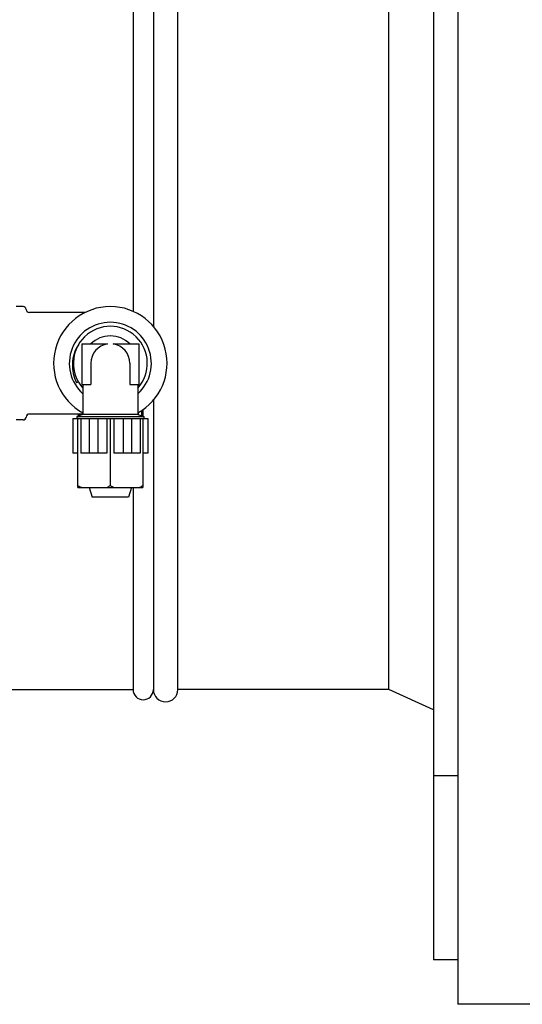
# Model space of a CAD drawing. Units: millimetres. Extents: x 28587 to 38787, y -3878 to 1938.
# Drawn here: x 31128 to 31252, y -285 to -42 of the extents above; entities that cross this region are included whole.
import ezdxf

# ---------------------------------------------------------------- set-up
doc = ezdxf.new("R2010")
doc.units = ezdxf.units.MM

msp = doc.modelspace()

# ---------------------------------------------------------------- linework, layer by layer
for p, q in [((31235.94, 120.11), (31235.94, -284.89)), ((31229.94, 109.14), (31229.94, -228.64)), ((31155.94, 42.61), (31155.94, -114.22)), ((31160.94, 42.61), (31160.94, -117.92)), ((31166.94, -207.39), (31166.94, 42.61)), ((31218.94, -207.39), (31218.94, 42.61)), ((31128.84, -113.04), (31127.19, -113.04)), ((31144.1, -114.52), (31130.44, -114.52)), ((31143.34, -122.27), (31149.68, -122.27)), ((31143.34, -122.27), (31143.34, -132.27)), ((31151.01, -122.27), (31157.34, -122.27)), ((31157.34, -122.27), (31157.34, -132.27)), ((31145.55, -127.02), (31145.55, -132.27)), ((31155.14, -127.02), (31155.14, -132.27)), ((31142.46, -131.57), (31142.03, -131.82)), ((31143.34, -132.27), (31145.55, -132.27)), ((31143.59, -132.27), (31143.59, -139.64)), ((31143.59, -132.27), (31143.59, -139.64)), ((31155.14, -132.27), (31157.34, -132.27)), ((31157.09, -132.27), (31157.09, -139.64)), ((31157.09, -132.27), (31157.09, -139.64)), ((31160.94, -136.12), (31160.94, -207.39)), ((31143.59, -139.52), (31130.44, -139.52)), ((31143.59, -139.64), (31142.09, -140.14)), ((31142.09, -140.14), (31158.59, -140.14)), ((31142.09, -140.14), (31142.09, -140.64)), ((31142.39, -139.52), (31142.39, -140.05)), ((31142.64, -139.52), (31142.64, -139.96)), ((31143.42, -139.7), (31143.42, -139.52)), ((31157.09, -139.64), (31143.59, -139.64)), ((31157.09, -139.64), (31158.59, -140.14)), ((31157.27, -139.7), (31157.27, -139.15)), ((31158.05, -138.68), (31158.05, -139.96)), ((31158.3, -138.5), (31158.3, -140.05)), ((31158.59, -140.14), (31158.59, -140.64)), ((31128.84, -140.99), (31127.19, -140.99)), ((31141.13, -140.64), (31159.56, -140.64)), ((31141.13, -140.64), (31141.13, -149.14)), ((31142.33, -157.64), (31142.33, -140.64)), ((31143.04, -140.64), (31143.04, -149.14)), ((31145.13, -140.64), (31145.13, -149.14)), ((31147.22, -140.64), (31147.22, -149.14)), ((31149.48, -140.64), (31149.48, -149.14)), ((31150.34, -157.13), (31150.34, -140.64)), ((31151.21, -140.64), (31151.21, -149.14)), ((31153.46, -140.64), (31153.46, -149.14)), ((31155.56, -140.64), (31155.56, -149.14)), ((31157.65, -140.64), (31157.65, -149.14)), ((31158.35, -140.64), (31158.35, -157.64)), ((31159.56, -140.64), (31159.56, -149.14)), ((31142.33, -149.14), (31141.13, -149.14)), ((31145.12, -149.14), (31143.04, -149.14)), ((31147.21, -149.14), (31145.13, -149.14)), ((31149.48, -149.14), (31147.22, -149.14)), ((31157.65, -149.14), (31151.21, -149.14)), ((31159.56, -149.14), (31158.35, -149.14)), ((31142.33, -157.64), (31158.35, -157.64)), ((31145.13, -157.64), (31145.84, -160.02)), ((31154.84, -160.02), (31145.84, -160.02)), ((31155.56, -157.64), (31154.84, -160.02)), ((31155.94, -157.64), (31155.94, -207.39)), ((31124.44, -207.39), (31155.94, -207.39)), ((31218.94, -207.39), (31166.94, -207.39)), ((31229.94, -212.33), (31218.94, -207.39)), ((31235.94, -228.64), (31229.94, -228.64)), ((31229.94, -228.64), (31229.94, -273.93)), ((31235.94, -273.93), (31229.94, -273.93)), ((31257.94, -284.89), (31235.94, -284.89))]:
    msp.add_line(p, q)
for centre, radius, start, end in [((31128.84, -113.84), 0.8, 4.4808, 90), ((31130.44, -113.72), 0.8, 184.4808, 270), ((31150.34, -127.02), 13.97, 298.8858, 241.1166), ((31150.34, -127.02), 10.1, 311.954, 228.046), ((31150.34, -127.02), 9.1, 317.8955, 222.1045), ((31150.34, -127.02), 6.75, 44.7249, 135.2751), ((31150.34, -127.02), 6.75, 44.7249, 135.2751), ((31150.34, -127.02), 4.8, 97.9275, 180), ((31150.34, -127.02), 4.8, 0, 82.0725), ((31128.84, -140.19), 0.8, 270, 355.5192), ((31130.44, -140.32), 0.8, 90, 175.5192), ((31158.44, -207.39), 2.5, 180, 0), ((31158.44, -207.39), 2.5, 180, 0), ((31163.94, -207.39), 3, 180, 0)]:
    msp.add_arc(centre, radius, start, end)
for points, knots in [([(31142.46, -122.47), (31142.02, -123.15), (31141.31, -124.65), (31140.88, -127.08), (31141.1, -129.54), (31141.66, -131.09), (31142.03, -131.82)], [0, 0, 0, 0, 0.249978, 0.499971, 0.749979, 1, 1, 1, 1]), ([(31142.33, -157.14), (31142.41, -157.18), (31142.73, -157.36), (31143.06, -157.53), (31143.3, -157.64)], [0, 0, 0, 0, 0.250936, 1, 1, 1, 1]), ([(31149.37, -157.64), (31149.45, -157.61), (31149.78, -157.45), (31150.11, -157.27), (31150.34, -157.13)], [0, 0, 0, 0, 0.249098, 1, 1, 1, 1]), ([(31150.34, -157.13), (31150.42, -157.18), (31150.74, -157.36), (31151.07, -157.53), (31151.32, -157.64)], [0, 0, 0, 0, 0.250943, 1, 1, 1, 1]), ([(31157.38, -157.64), (31157.47, -157.61), (31157.8, -157.45), (31158.12, -157.28), (31158.35, -157.14)], [0, 0, 0, 0, 0.249104, 1, 1, 1, 1])]:
    msp.add_open_spline(points, degree=3, knots=knots)

doc.saveas('drawing.dxf')
